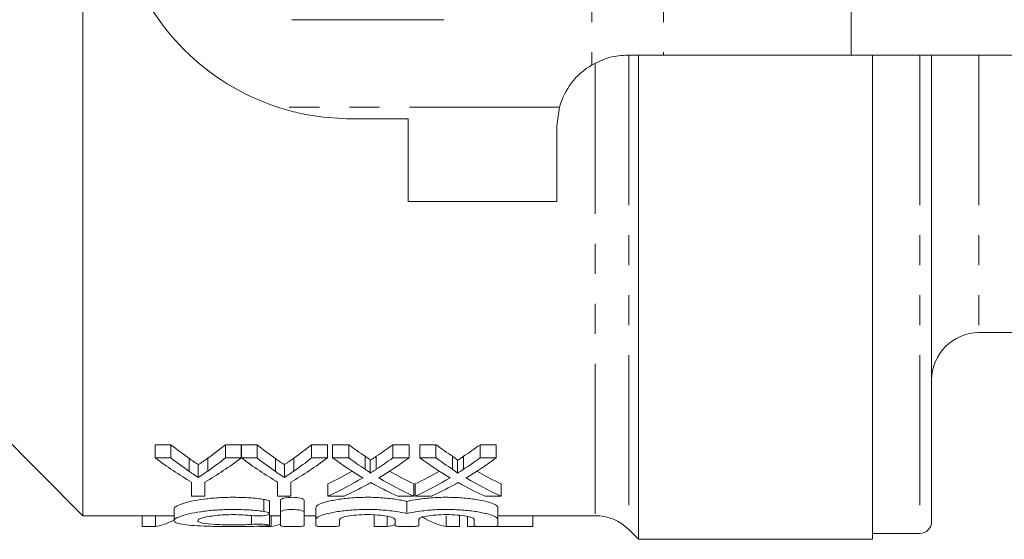
# Model space of a CAD drawing. Units: millimetres. Extents: x 123 to 284, y 82 to 267.
# Drawn here: x 158 to 200, y 82 to 104 of the extents above; entities that cross this region are included whole.
import ezdxf

# ---------------------------------------------------------------- set-up
doc = ezdxf.new("R2010")
doc.units = ezdxf.units.MM
doc.linetypes.add('PHANTOM', pattern=[12.7, 6.35, -1.27, 1.27, -1.27, 1.27, -1.27])

msp = doc.modelspace()

# ---------------------------------------------------------------- linework, layer by layer
at = {"color": 8, "linetype": 'PHANTOM', "lineweight": 0}
for p, q in [((182.415, 110.44), (182.415, 102.276)), ((185.446, 110.44), (185.446, 102.69)), ((193.385, 108.903), (193.385, 102.69)), ((183.972, 102.69), (183.972, 82.604)), ((196.286, 102.69), (196.286, 82.44)), ((198.786, 102.69), (198.786, 90.94)), ((182.558, 102.316), (182.558, 83.19)), ((181.045, 100.49), (169.113, 100.49)), ((168.54, 83.37), (168.54, 83.883)), ((168.02, 82.822), (168.02, 83.192))]:
    msp.add_line(p, q, dxfattribs=at)
at = {"color": 7, "linetype": 'Continuous', "lineweight": 15}
for p, q in [((160.886, 109.19), (160.886, 83.19)), ((183.936, 102.69), (185.446, 102.69)), ((184.386, 102.69), (184.386, 82.19)), ((185.446, 102.69), (193.385, 102.69)), ((193.385, 102.69), (200.933, 102.69)), ((194.286, 82.19), (194.286, 102.69)), ((196.786, 102.69), (196.786, 82.94)), ((180.936, 99.69), (181.045, 100.49)), ((174.636, 99.99), (172.236, 99.99)), ((174.636, 99.99), (174.636, 96.49)), ((180.936, 96.49), (180.936, 99.69)), ((180.936, 96.49), (174.636, 96.49)), ((198.786, 90.94), (208.286, 90.94)), ((156.886, 87.19), (160.886, 83.19)), ((164.609, 86.195), (163.942, 86.195)), ((163.942, 85.635), (163.942, 86.195)), ((164.609, 85.635), (164.609, 86.195)), ((167.583, 86.195), (166.915, 86.195)), ((166.915, 85.635), (166.915, 86.195)), ((167.583, 85.635), (167.583, 86.195)), ((168.25, 86.195), (167.593, 86.195)), ((167.593, 85.635), (167.593, 86.195)), ((168.25, 85.635), (168.25, 86.195)), ((171.224, 86.195), (170.556, 86.195)), ((170.556, 85.635), (170.556, 86.195)), ((171.224, 85.635), (171.224, 86.195)), ((172.127, 86.195), (171.447, 86.195)), ((171.447, 85.635), (171.447, 86.195)), ((172.127, 85.635), (172.127, 86.195)), ((174.678, 86.195), (173.989, 86.195)), ((173.989, 85.635), (173.989, 86.195)), ((174.678, 85.635), (174.678, 86.195)), ((175.819, 86.195), (175.14, 86.195)), ((175.14, 85.635), (175.14, 86.195)), ((175.819, 85.635), (175.819, 86.195)), ((178.37, 86.195), (177.681, 86.195)), ((177.681, 85.635), (177.681, 86.195)), ((178.37, 85.635), (178.37, 86.195)), ((163.942, 85.635), (164.609, 85.635)), ((165.385, 85.061), (165.385, 85.609)), ((166.17, 85.082), (166.17, 85.629)), ((166.915, 85.635), (167.583, 85.635)), ((167.593, 85.635), (168.25, 85.635)), ((169.026, 85.061), (169.026, 85.609)), ((169.811, 85.082), (169.811, 85.629)), ((170.556, 85.635), (171.224, 85.635)), ((171.447, 85.635), (172.127, 85.635)), ((172.825, 85.155), (172.825, 85.704)), ((173.032, 84.987), (173.032, 85.532)), ((173.293, 85.154), (173.293, 85.704)), ((173.989, 85.635), (174.678, 85.635)), ((175.14, 85.635), (175.819, 85.635)), ((176.517, 85.155), (176.517, 85.704)), ((176.724, 84.987), (176.724, 85.532)), ((176.986, 85.154), (176.986, 85.704)), ((177.681, 85.635), (178.37, 85.635)), ((165.763, 84.808), (165.763, 85.349)), ((169.404, 84.808), (169.404, 85.349)), ((165.48, 84.011), (165.48, 84.612)), ((166.044, 84.612), (166.044, 84.011)), ((169.121, 84.011), (169.121, 84.612)), ((169.685, 84.612), (169.685, 84.011)), ((171.242, 84.011), (171.242, 84.537)), ((174.883, 84.011), (174.883, 84.537)), ((174.934, 84.011), (174.934, 84.537)), ((178.575, 84.011), (178.575, 84.537)), ((166.044, 84.011), (165.48, 84.011)), ((168.78, 83.278), (168.78, 83.789)), ((169.685, 84.011), (169.121, 84.011)), ((169.24, 83.34), (169.24, 83.853)), ((170.24, 83.34), (170.24, 83.853)), ((171.93, 84.011), (171.242, 84.011)), ((174.883, 84.011), (174.203, 84.011)), ((174.588, 83.279), (174.588, 83.79)), ((175.623, 84.011), (174.934, 84.011)), ((178.575, 84.011), (177.895, 84.011)), ((164.739, 83.482), (164.739, 82.981)), ((169.24, 83.34), (169.24, 82.762)), ((170.24, 82.762), (170.24, 83.34)), ((170.74, 83.026), (170.74, 83.532)), ((178.436, 83.026), (178.436, 83.532)), ((160.886, 83.19), (164.739, 83.19)), ((163.389, 82.73), (163.389, 83.19)), ((163.949, 82.73), (163.949, 83.19)), ((168.78, 82.784), (168.78, 83.278)), ((168.78, 83.19), (169.24, 83.19)), ((168.847, 82.73), (168.847, 83.19)), ((170.24, 83.19), (170.74, 83.19)), ((170.74, 83.026), (170.74, 82.762)), ((171.74, 82.762), (171.74, 83.026)), ((173.197, 82.73), (173.197, 83.19)), ((173.756, 82.73), (173.756, 83.19)), ((174.088, 83.026), (174.088, 82.762)), ((175.088, 82.762), (175.088, 83.026)), ((176.256, 82.73), (176.256, 83.19)), ((176.816, 82.73), (176.816, 83.19)), ((177.154, 82.73), (177.154, 83.153)), ((177.436, 83.026), (177.436, 82.762)), ((178.436, 83.19), (182.558, 83.19)), ((178.436, 82.762), (178.436, 83.026)), ((179.91, 82.73), (179.91, 83.19)), ((163.389, 82.73), (163.949, 82.73)), ((166.449, 82.73), (167.009, 82.73)), ((168.346, 82.73), (168.847, 82.73)), ((170.808, 82.73), (171.321, 82.73)), ((173.197, 82.73), (173.756, 82.73)), ((176.256, 82.73), (176.816, 82.73)), ((177.154, 82.73), (179.91, 82.73)), ((183.972, 82.604), (184.386, 82.19)), ((184.386, 82.19), (194.286, 82.19)), ((194.286, 82.44), (196.286, 82.44))]:
    msp.add_line(p, q, dxfattribs=at)
for centre, radius, start, end in [((172.236, 109.99), 10, 198.1949, 251.8051), ((183.936, 99.69), 3, 120.4581, 164.534), ((198.786, 88.94), 2, 90, 180), ((182.558, 81.19), 2, 45, 90), ((196.286, 82.94), 0.5, 270, 0)]:
    msp.add_arc(centre, radius, start, end, dxfattribs=at)
for centre, major_axis, ratio, start_param, end_param in [((172.538, 110.69), (0, 27.5), 0.634338, 2.669731, 2.719049), ((159.002, 110.69), (0, 27.5), 0.633084, 3.565958, 3.613454), ((176.179, 110.69), (0, 27.5), 0.634338, 2.669731, 2.719049), ((162.643, 110.69), (0, 27.5), 0.633084, 3.565958, 3.613454), ((180.74, 110.69), (0, 27.5), 0.689082, 2.669731, 2.710663), ((165.412, 110.69), (0, 27.5), 0.686166, 3.57249, 3.613454), ((184.433, 110.69), (0, 27.5), 0.689082, 2.669731, 2.710663), ((169.104, 110.69), (0, 27.5), 0.686166, 3.57249, 3.613454), ((172.284, 110.69), (0, 28), 0.667362, 2.678823, 2.76893), ((172.538, 110.69), (0, 28), 0.634338, 2.678823, 2.727064), ((159.241, 110.69), (0, 28), 0.667362, 3.514256, 3.604363), ((159.002, 110.69), (0, 28), 0.633084, 3.557904, 3.604363), ((175.88, 110.69), (0, 28), 0.663024, 2.678823, 2.76893), ((176.179, 110.69), (0, 28), 0.634338, 2.678823, 2.727064), ((162.882, 110.69), (0, 28), 0.667362, 3.514256, 3.604363), ((162.643, 110.69), (0, 28), 0.633084, 3.557904, 3.604363), ((180.061, 110.69), (0, 28), 0.689072, 2.678823, 2.751324), ((180.74, 110.69), (0, 28), 0.689082, 2.678823, 2.718857), ((165.412, 110.69), (0, 28), 0.686166, 3.564296, 3.604363), ((166.094, 110.69), (0, 28), 0.68669, 3.531614, 3.604363), ((183.753, 110.69), (0, 28), 0.689072, 2.678823, 2.751324), ((184.433, 110.69), (0, 28), 0.689082, 2.678823, 2.718857), ((169.104, 110.69), (0, 28), 0.686166, 3.564296, 3.604363), ((169.787, 110.69), (0, 28), 0.68669, 3.531614, 3.604363), ((165.403, 110.69), (0, 27.5), 0.686895, 3.45583, 3.513756), ((180.739, 110.69), (0, 27.5), 0.688947, 2.769607, 2.827356), ((169.096, 110.69), (0, 27.5), 0.686895, 3.45583, 3.513756), ((184.431, 110.69), (0, 27.5), 0.688947, 2.769607, 2.827356), ((165.403, 110.69), (0, 28), 0.686895, 3.450031, 3.531862), ((180.739, 110.69), (0, 28), 0.688947, 2.751571, 2.833154), ((169.096, 110.69), (0, 28), 0.686895, 3.450031, 3.531862), ((184.431, 110.69), (0, 28), 0.688947, 2.751571, 2.833154), ((166.087, 110.69), (0, 28), 0.687427, 3.450031, 3.502086), ((180.057, 110.69), (0, 28), 0.688776, 2.779692, 2.833154), ((169.78, 110.69), (0, 28), 0.687427, 3.450031, 3.502086), ((183.75, 110.69), (0, 28), 0.688776, 2.779692, 2.833154), ((163.514, 110.69), (0, 28), 0.290106, 3.19519, 3.292969), ((176.692, 110.69), (0, 28), 0.290665, 2.959018, 3.087996), ((168.383, 110.69), (0, 28), 0.309295, 3.19519, 3.240786), ((173.321, 110.69), (0, 28), 0.290106, 3.19519, 3.236135)]:
    msp.add_ellipse(centre, major_axis=major_axis, ratio=ratio, start_param=start_param, end_param=end_param, dxfattribs=at)
for points, knots in [([(169.725, 104.19), (169.871, 104.19), (170.631, 104.19), (172.049, 104.19), (174.077, 104.19), (175.429, 104.19), (176.147, 104.19)], [0, 0, 0, 0, 0.0695131, 0.3618805, 0.6614049, 1, 1, 1, 1]), ([(182.415, 102.276), (182.661, 102.397), (183.16, 102.642), (183.675, 102.674), (183.936, 102.69)], [0, 0, 0, 0, 0.493539, 1, 1, 1, 1]), ([(172.236, 99.99), (171.713, 100.013), (170.924, 100.048), (169.884, 100.257), (169.371, 100.412), (169.113, 100.49)], [0, 0, 0, 0, 0.493461, 0.745907, 1, 1, 1, 1]), ([(165.763, 85.349), (165.731, 85.37), (165.7, 85.392), (165.669, 85.413), (165.637, 85.434), (165.605, 85.456), (165.574, 85.477), (165.511, 85.52), (165.448, 85.564), (165.385, 85.609)], [0, 0, 0, 0, 0.0001878585, 0.0001878585, 0.0001878585, 0.0003757167, 0.0003757167, 0.0003757167, 0.0007514857, 0.0007514857, 0.0007514857, 0.0007514857]), ([(166.17, 85.629), (166.103, 85.581), (166.035, 85.534), (165.967, 85.487), (165.933, 85.464), (165.899, 85.441), (165.865, 85.418), (165.831, 85.395), (165.797, 85.372), (165.763, 85.349)], [0, 0, 0, 0, 0.000404617, 0.000404617, 0.000404617, 0.0006069487, 0.0006069487, 0.0006069487, 0.0008092883, 0.0008092883, 0.0008092883, 0.0008092883]), ([(169.404, 85.349), (169.373, 85.37), (169.341, 85.392), (169.31, 85.413), (169.278, 85.434), (169.246, 85.456), (169.215, 85.477), (169.152, 85.52), (169.089, 85.564), (169.026, 85.609)], [0, 0, 0, 0, 0.0001878585, 0.0001878585, 0.0001878585, 0.0003757167, 0.0003757167, 0.0003757167, 0.0007514857, 0.0007514857, 0.0007514857, 0.0007514857]), ([(169.811, 85.629), (169.744, 85.581), (169.676, 85.534), (169.608, 85.487), (169.574, 85.464), (169.54, 85.441), (169.506, 85.418), (169.472, 85.395), (169.438, 85.372), (169.404, 85.349)], [0, 0, 0, 0, 0.000404617, 0.000404617, 0.000404617, 0.0006069487, 0.0006069487, 0.0006069487, 0.0008092883, 0.0008092883, 0.0008092883, 0.0008092883]), ([(173.032, 85.532), (173.032, 85.548), (173.016, 85.563), (172.983, 85.592), (172.964, 85.606), (172.907, 85.649), (172.866, 85.676), (172.825, 85.704)], [0, 0, 0, 0, 0.25, 0.25, 0.5, 0.5, 1, 1, 1, 1]), ([(173.293, 85.704), (173.25, 85.675), (173.206, 85.646), (173.163, 85.617), (173.141, 85.603), (173.119, 85.589), (173.098, 85.575), (173.076, 85.56), (173.054, 85.546), (173.032, 85.532)], [0, 0, 0, 0, 0.0002462196, 0.0002462196, 0.0002462196, 0.0003693334, 0.0003693334, 0.0003693334, 0.0004924493, 0.0004924493, 0.0004924493, 0.0004924493]), ([(176.724, 85.532), (176.724, 85.548), (176.708, 85.563), (176.675, 85.592), (176.656, 85.606), (176.599, 85.649), (176.558, 85.676), (176.517, 85.704)], [0, 0, 0, 0, 0.25, 0.25, 0.5, 0.5, 1, 1, 1, 1]), ([(176.986, 85.704), (176.942, 85.675), (176.899, 85.646), (176.855, 85.617), (176.833, 85.603), (176.812, 85.589), (176.79, 85.575), (176.768, 85.56), (176.746, 85.546), (176.724, 85.532)], [0, 0, 0, 0, 0.0002462196, 0.0002462196, 0.0002462196, 0.0003693334, 0.0003693334, 0.0003693334, 0.0004924493, 0.0004924493, 0.0004924493, 0.0004924493]), ([(165.385, 85.061), (165.448, 85.018), (165.511, 84.975), (165.574, 84.933), (165.605, 84.912), (165.637, 84.891), (165.669, 84.87), (165.7, 84.849), (165.731, 84.828), (165.763, 84.808)], [0, 0, 0, 0, 0.0003747852, 0.0003747852, 0.0003747852, 0.0005621932, 0.0005621932, 0.0005621932, 0.0007496063, 0.0007496063, 0.0007496063, 0.0007496063]), ([(165.763, 84.808), (165.797, 84.83), (165.831, 84.852), (165.865, 84.874), (165.916, 84.908), (165.967, 84.942), (166.018, 84.977), (166.069, 85.011), (166.119, 85.046), (166.17, 85.082)], [0, 0, 0, 0, 0.0002017986, 0.0002017986, 0.0002017986, 0.0005045215, 0.0005045215, 0.0005045215, 0.0008072676, 0.0008072676, 0.0008072676, 0.0008072676]), ([(169.026, 85.061), (169.089, 85.018), (169.152, 84.975), (169.215, 84.933), (169.246, 84.912), (169.278, 84.891), (169.31, 84.87), (169.341, 84.849), (169.373, 84.828), (169.404, 84.808)], [0, 0, 0, 0, 0.0003747852, 0.0003747852, 0.0003747852, 0.0005621932, 0.0005621932, 0.0005621932, 0.0007496063, 0.0007496063, 0.0007496063, 0.0007496063]), ([(169.404, 84.808), (169.438, 84.83), (169.472, 84.852), (169.506, 84.874), (169.557, 84.908), (169.608, 84.942), (169.659, 84.977), (169.71, 85.011), (169.76, 85.046), (169.811, 85.082)], [0, 0, 0, 0, 0.0002017986, 0.0002017986, 0.0002017986, 0.0005045215, 0.0005045215, 0.0005045215, 0.0008072676, 0.0008072676, 0.0008072676, 0.0008072676]), ([(172.825, 85.155), (172.866, 85.128), (172.907, 85.101), (172.964, 85.059), (172.983, 85.045), (173.016, 85.017), (173.032, 85.002), (173.032, 84.987)], [0, 0, 0, 0, 0.5, 0.5, 0.75, 0.75, 1, 1, 1, 1]), ([(173.032, 84.987), (173.054, 85), (173.076, 85.014), (173.098, 85.028), (173.13, 85.049), (173.163, 85.07), (173.195, 85.091), (173.228, 85.112), (173.261, 85.133), (173.293, 85.154)], [0, 0, 0, 0, 0.0001227929, 0.0001227929, 0.0001227929, 0.0003069876, 0.0003069876, 0.0003069876, 0.0004911863, 0.0004911863, 0.0004911863, 0.0004911863]), ([(176.517, 85.155), (176.558, 85.128), (176.599, 85.101), (176.656, 85.059), (176.675, 85.045), (176.708, 85.017), (176.724, 85.002), (176.724, 84.987)], [0, 0, 0, 0, 0.5, 0.5, 0.75, 0.75, 1, 1, 1, 1]), ([(176.724, 84.987), (176.746, 85), (176.768, 85.014), (176.79, 85.028), (176.823, 85.049), (176.855, 85.07), (176.888, 85.091), (176.92, 85.112), (176.953, 85.133), (176.986, 85.154)], [0, 0, 0, 0, 0.0001227929, 0.0001227929, 0.0001227929, 0.0003069876, 0.0003069876, 0.0003069876, 0.0004911863, 0.0004911863, 0.0004911863, 0.0004911863]), ([(173.065, 84.595), (173.034, 84.577), (173.002, 84.56), (172.97, 84.542), (172.955, 84.533), (172.939, 84.525), (172.924, 84.516), (172.908, 84.507), (172.892, 84.498), (172.877, 84.49)], [0, 0, 0, 0, 0.000174695, 0.000174695, 0.000174695, 0.0002620458, 0.0002620458, 0.0002620458, 0.0003493969, 0.0003493969, 0.0003493969, 0.0003493969]), ([(173.229, 84.504), (173.215, 84.511), (173.202, 84.519), (173.188, 84.526), (173.167, 84.538), (173.147, 84.549), (173.126, 84.56), (173.106, 84.572), (173.085, 84.583), (173.065, 84.595)], [0, 0, 0, 0, 0.0000758108, 0.0000758108, 0.0000758108, 0.0001895289, 0.0001895289, 0.0001895289, 0.0003032495, 0.0003032495, 0.0003032495, 0.0003032495]), ([(176.757, 84.595), (176.726, 84.577), (176.694, 84.56), (176.663, 84.542), (176.647, 84.533), (176.631, 84.525), (176.616, 84.516), (176.6, 84.507), (176.585, 84.498), (176.569, 84.49)], [0, 0, 0, 0, 0.000174695, 0.000174695, 0.000174695, 0.0002620458, 0.0002620458, 0.0002620458, 0.0003493969, 0.0003493969, 0.0003493969, 0.0003493969]), ([(176.922, 84.504), (176.908, 84.511), (176.894, 84.519), (176.88, 84.526), (176.86, 84.538), (176.839, 84.549), (176.819, 84.56), (176.798, 84.572), (176.778, 84.583), (176.757, 84.595)], [0, 0, 0, 0, 0.0000758108, 0.0000758108, 0.0000758108, 0.0001895289, 0.0001895289, 0.0001895289, 0.0003032495, 0.0003032495, 0.0003032495, 0.0003032495]), ([(164.739, 83.482), (164.739, 83.515), (164.768, 83.55), (164.882, 83.622), (164.967, 83.66), (165.186, 83.734), (165.323, 83.77), (165.634, 83.836), (165.811, 83.867), (166.196, 83.917), (166.401, 83.937), (166.831, 83.963), (167.054, 83.97), (167.497, 83.968), (167.722, 83.96), (168.146, 83.931), (168.352, 83.909), (168.54, 83.883)], [0, 0, 0, 0, 0.125, 0.125, 0.25, 0.25, 0.375, 0.375, 0.5, 0.5, 0.625, 0.625, 0.75, 0.75, 0.875, 0.875, 1, 1, 1, 1]), ([(168.54, 83.883), (168.574, 83.878), (168.653, 83.865), (168.737, 83.836), (168.783, 83.808), (168.775, 83.793), (168.774, 83.789)], [0, 0, 0, 0, 0.237033, 0.561711, 0.894167, 1, 1, 1, 1]), ([(169.24, 83.853), (169.24, 83.882), (169.293, 83.911), (169.476, 83.956), (169.608, 83.969), (169.872, 83.969), (170.003, 83.956), (170.189, 83.911), (170.24, 83.881), (170.24, 83.853)], [0, 0, 0, 0, 0.25, 0.25, 0.5, 0.5, 0.75, 0.75, 1, 1, 1, 1]), ([(170.74, 83.532), (170.74, 83.568), (170.774, 83.605), (170.906, 83.683), (171.004, 83.722), (171.193, 83.778), (171.264, 83.797), (171.416, 83.831), (171.498, 83.848), (171.76, 83.893), (171.958, 83.919), (172.375, 83.955), (172.599, 83.966), (173.044, 83.971), (173.271, 83.965), (173.7, 83.937), (173.907, 83.915), (174.186, 83.873), (174.274, 83.858), (174.44, 83.826), (174.518, 83.808), (174.588, 83.79)], [0, 0, 0, 0, 0.125, 0.125, 0.25, 0.25, 0.3125, 0.3125, 0.375, 0.375, 0.5, 0.5, 0.625, 0.625, 0.75, 0.75, 0.875, 0.875, 0.9375, 0.9375, 1, 1, 1, 1]), ([(174.588, 83.79), (174.73, 83.826), (174.895, 83.859), (175.269, 83.915), (175.473, 83.936), (175.796, 83.958), (175.908, 83.963), (176.13, 83.969), (176.241, 83.97), (176.464, 83.968), (176.577, 83.964), (176.796, 83.954), (176.903, 83.947), (177.216, 83.919), (177.415, 83.894), (177.765, 83.833), (177.92, 83.797), (178.171, 83.723), (178.27, 83.683), (178.402, 83.606), (178.436, 83.567), (178.436, 83.532)], [0, 0, 0, 0, 0.125, 0.125, 0.25, 0.25, 0.3125, 0.3125, 0.375, 0.375, 0.4375, 0.4375, 0.5, 0.5, 0.625, 0.625, 0.75, 0.75, 0.875, 0.875, 1, 1, 1, 1]), ([(168.54, 83.37), (168.351, 83.396), (168.149, 83.417), (167.725, 83.446), (167.502, 83.454), (167.061, 83.456), (166.836, 83.449), (166.409, 83.424), (166.201, 83.404), (165.817, 83.355), (165.642, 83.326), (165.327, 83.261), (165.193, 83.226), (164.972, 83.153), (164.886, 83.116), (164.77, 83.045), (164.74, 83.011), (164.737, 82.947), (164.765, 82.918), (164.878, 82.867), (164.961, 82.845), (165.183, 82.807), (165.319, 82.791), (165.631, 82.766), (165.811, 82.757), (166.194, 82.743), (166.403, 82.738), (166.832, 82.731), (167.052, 82.73), (167.499, 82.73), (167.717, 82.732), (168.143, 82.739), (168.349, 82.744), (168.54, 82.752)], [0, 0, 0, 0, 0.0625, 0.0625, 0.125, 0.125, 0.1875, 0.1875, 0.25, 0.25, 0.3125, 0.3125, 0.375, 0.375, 0.4375, 0.4375, 0.5, 0.5, 0.5625, 0.5625, 0.625, 0.625, 0.6875, 0.6875, 0.75, 0.75, 0.8125, 0.8125, 0.875, 0.875, 0.9375, 0.9375, 1, 1, 1, 1]), ([(168.02, 83.192), (168.133, 83.179), (168.274, 83.175), (168.529, 83.187), (168.643, 83.204), (168.776, 83.248), (168.797, 83.276), (168.734, 83.33), (168.654, 83.355), (168.54, 83.37)], [0, 0, 0, 0, 0.25, 0.25, 0.5, 0.5, 0.75, 0.75, 1, 1, 1, 1]), ([(170.24, 83.34), (170.24, 83.369), (170.188, 83.398), (170.004, 83.441), (169.873, 83.455), (169.609, 83.455), (169.478, 83.442), (169.292, 83.398), (169.24, 83.369), (169.24, 83.34)], [0, 0, 0, 0, 0.25, 0.25, 0.5, 0.5, 0.75, 0.75, 1, 1, 1, 1]), ([(174.588, 83.279), (174.446, 83.315), (174.281, 83.347), (173.907, 83.401), (173.703, 83.423), (173.38, 83.444), (173.268, 83.449), (173.047, 83.455), (172.936, 83.456), (172.713, 83.453), (172.6, 83.45), (172.381, 83.44), (172.274, 83.433), (171.961, 83.406), (171.762, 83.381), (171.413, 83.321), (171.257, 83.286), (171.006, 83.213), (170.907, 83.174), (170.775, 83.098), (170.74, 83.061), (170.74, 83.026)], [0, 0, 0, 0, 0.125, 0.125, 0.25, 0.25, 0.3125, 0.3125, 0.375, 0.375, 0.4375, 0.4375, 0.5, 0.5, 0.625, 0.625, 0.75, 0.75, 0.875, 0.875, 1, 1, 1, 1]), ([(178.436, 83.026), (178.436, 83.061), (178.402, 83.098), (178.27, 83.174), (178.172, 83.212), (177.983, 83.268), (177.913, 83.286), (177.76, 83.32), (177.679, 83.336), (177.417, 83.38), (177.218, 83.406), (176.802, 83.441), (176.578, 83.452), (176.133, 83.457), (175.906, 83.451), (175.477, 83.423), (175.27, 83.401), (174.898, 83.347), (174.73, 83.315), (174.588, 83.279)], [0, 0, 0, 0, 0.125, 0.125, 0.25, 0.25, 0.3125, 0.3125, 0.375, 0.375, 0.5, 0.5, 0.625, 0.625, 0.75, 0.75, 0.875, 0.875, 1, 1, 1, 1]), ([(168.02, 82.822), (167.905, 82.816), (167.784, 82.811), (167.529, 82.804), (167.395, 82.802), (167.131, 82.802), (166.996, 82.803), (166.739, 82.809), (166.615, 82.814), (166.267, 82.833), (166.073, 82.852), (165.808, 82.906), (165.738, 82.94), (165.739, 82.997), (165.757, 83.017), (165.826, 83.057), (165.876, 83.077), (166.009, 83.116), (166.091, 83.135), (166.278, 83.169), (166.385, 83.185), (166.614, 83.21), (166.739, 83.22), (166.996, 83.233), (167.128, 83.236), (167.396, 83.235), (167.527, 83.231), (167.782, 83.216), (167.906, 83.206), (168.02, 83.192)], [0, 0, 0, 0, 0.0625, 0.0625, 0.125, 0.125, 0.1875, 0.1875, 0.25, 0.25, 0.375, 0.375, 0.5, 0.5, 0.5625, 0.5625, 0.625, 0.625, 0.6875, 0.6875, 0.75, 0.75, 0.8125, 0.8125, 0.875, 0.875, 0.9375, 0.9375, 1, 1, 1, 1]), ([(171.74, 83.026), (171.74, 83.05), (171.77, 83.075), (171.887, 83.124), (171.973, 83.148), (172.189, 83.189), (172.32, 83.206), (172.603, 83.229), (172.759, 83.235), (173.067, 83.236), (173.223, 83.229), (173.508, 83.206), (173.637, 83.189), (173.856, 83.148), (173.941, 83.124), (174.058, 83.075), (174.088, 83.05), (174.088, 83.026)], [0, 0, 0, 0, 0.125, 0.125, 0.25, 0.25, 0.375, 0.375, 0.5, 0.5, 0.625, 0.625, 0.75, 0.75, 0.875, 0.875, 1, 1, 1, 1]), ([(175.088, 83.026), (175.088, 83.05), (175.118, 83.075), (175.235, 83.124), (175.321, 83.148), (175.537, 83.189), (175.668, 83.206), (175.951, 83.229), (176.107, 83.235), (176.415, 83.236), (176.57, 83.229), (176.856, 83.206), (176.985, 83.189), (177.204, 83.148), (177.289, 83.124), (177.406, 83.075), (177.436, 83.05), (177.436, 83.026)], [0, 0, 0, 0, 0.125, 0.125, 0.25, 0.25, 0.375, 0.375, 0.5, 0.5, 0.625, 0.625, 0.75, 0.75, 0.875, 0.875, 1, 1, 1, 1]), ([(168.54, 82.752), (168.653, 82.757), (168.735, 82.765), (168.797, 82.784), (168.775, 82.796), (168.64, 82.817), (168.527, 82.825), (168.27, 82.831), (168.132, 82.829), (168.02, 82.822)], [0, 0, 0, 0, 0.25, 0.25, 0.5, 0.5, 0.75, 0.75, 1, 1, 1, 1]), ([(169.24, 82.762), (169.24, 82.752), (169.294, 82.744), (169.479, 82.733), (169.609, 82.73), (169.871, 82.73), (170, 82.733), (170.187, 82.744), (170.24, 82.752), (170.24, 82.762)], [0, 0, 0, 0, 0.25, 0.25, 0.5, 0.5, 0.75, 0.75, 1, 1, 1, 1]), ([(170.74, 82.762), (170.74, 82.752), (170.794, 82.744), (170.979, 82.733), (171.109, 82.73), (171.371, 82.73), (171.5, 82.733), (171.687, 82.744), (171.74, 82.752), (171.74, 82.762)], [0, 0, 0, 0, 0.25, 0.25, 0.5, 0.5, 0.75, 0.75, 1, 1, 1, 1]), ([(174.088, 82.762), (174.088, 82.752), (174.142, 82.744), (174.327, 82.733), (174.457, 82.73), (174.718, 82.73), (174.848, 82.733), (175.035, 82.744), (175.088, 82.752), (175.088, 82.762)], [0, 0, 0, 0, 0.25, 0.25, 0.5, 0.5, 0.75, 0.75, 1, 1, 1, 1]), ([(177.436, 82.762), (177.436, 82.752), (177.49, 82.744), (177.674, 82.733), (177.805, 82.73), (178.066, 82.73), (178.196, 82.733), (178.383, 82.744), (178.436, 82.752), (178.436, 82.762)], [0, 0, 0, 0, 0.25, 0.25, 0.5, 0.5, 0.75, 0.75, 1, 1, 1, 1])]:
    msp.add_open_spline(points, degree=3, knots=knots, dxfattribs=at)

doc.saveas('drawing.dxf')
